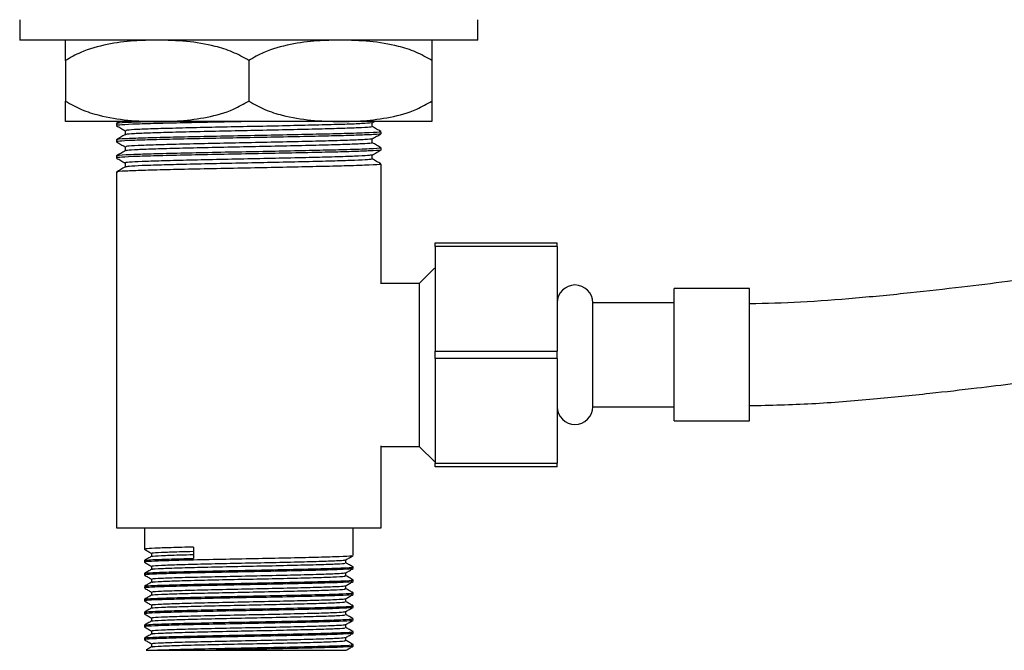
# Model space of a CAD drawing. Units: millimetres. Extents: x 3 to 2496, y 5 to 2495.
# Drawn here: x 1008 to 1105, y 1080 to 1142 of the extents above; entities that cross this region are included whole.
import ezdxf

# ---------------------------------------------------------------- set-up
doc = ezdxf.new("R2010")
doc.units = ezdxf.units.MM

msp = doc.modelspace()

# ---------------------------------------------------------------- linework, layer by layer
at = {"color": 7, "linetype": 'Continuous', "lineweight": 25}
for p, q in [((1007.776, 1141.919), (1007.776, 1139.919)), ((1052.776, 1139.919), (1052.776, 1141.919)), ((1030.276, 1139.919), (1007.776, 1139.919)), ((1052.776, 1139.919), (1030.276, 1139.919)), ((1012.276, 1137.919), (1012.276, 1133.919)), ((1030.276, 1137.919), (1030.276, 1133.919)), ((1048.276, 1137.919), (1048.276, 1133.919)), ((1021.276, 1131.919), (1012.276, 1131.919)), ((1017.276, 1131.717), (1017.276, 1131.519)), ((1017.62, 1131.919), (1017.277, 1131.72)), ((1039.276, 1131.919), (1021.276, 1131.919)), ((1048.276, 1131.919), (1039.276, 1131.919)), ((1042.407, 1131.807), (1042.601, 1131.919)), ((1043.276, 1130.725), (1043.276, 1130.924)), ((1017.276, 1130.13), (1017.276, 1129.932)), ((1043.276, 1129.138), (1043.276, 1129.336)), ((1017.276, 1128.542), (1017.276, 1128.344)), ((1017.276, 1126.955), (1017.276, 1092.019)), ((1043.276, 1115.986), (1043.276, 1127.749)), ((1048.576, 1120.019), (1060.576, 1120.019)), ((1048.576, 1119.661), (1048.576, 1120.019)), ((1060.576, 1119.661), (1048.576, 1119.661)), ((1048.576, 1119.661), (1048.576, 1109.377)), ((1060.576, 1119.661), (1060.576, 1120.019)), ((1060.576, 1119.661), (1060.576, 1109.377)), ((1048.521, 1117.514), (1047.026, 1116.019)), ((1047.026, 1116.019), (1043.256, 1116.019)), ((1047.026, 1116.019), (1047.026, 1100.019)), ((1079.476, 1115.519), (1072.076, 1115.519)), ((1072.076, 1102.519), (1072.076, 1115.519)), ((1079.476, 1102.519), (1079.476, 1115.519)), ((1072.076, 1114.119), (1064.076, 1114.119)), ((1064.076, 1103.919), (1064.076, 1114.119)), ((1048.576, 1108.661), (1048.576, 1109.377)), ((1048.576, 1109.377), (1060.576, 1109.377)), ((1060.576, 1108.661), (1048.576, 1108.661)), ((1048.576, 1108.661), (1048.576, 1098.377)), ((1060.576, 1108.661), (1060.576, 1109.377)), ((1060.576, 1108.661), (1060.576, 1098.377)), ((1064.076, 1103.919), (1072.076, 1103.919)), ((1072.076, 1102.519), (1079.476, 1102.519)), ((1043.252, 1100.019), (1047.026, 1100.019)), ((1043.276, 1092.019), (1043.276, 1100.058)), ((1047.026, 1100.019), (1048.576, 1098.469)), ((1048.576, 1098.377), (1060.576, 1098.377)), ((1048.576, 1098.019), (1048.576, 1098.377)), ((1060.576, 1098.019), (1048.576, 1098.019)), ((1060.576, 1098.019), (1060.576, 1098.377)), ((1017.276, 1092.019), (1043.276, 1092.019)), ((1020.026, 1092.019), (1020.026, 1089.925)), ((1040.526, 1089.29), (1040.526, 1092.019)), ((1024.861, 1090.129), (1024.861, 1089.018)), ((1020.026, 1088.814), (1020.026, 1088.655)), ((1040.526, 1088.02), (1040.526, 1088.179)), ((1020.026, 1087.544), (1020.026, 1087.385)), ((1020.026, 1086.274), (1020.026, 1086.115)), ((1040.526, 1086.75), (1040.526, 1086.909)), ((1040.526, 1085.48), (1040.526, 1085.639)), ((1020.026, 1085.004), (1020.026, 1084.845)), ((1040.526, 1084.21), (1040.526, 1084.369)), ((1020.026, 1083.734), (1020.026, 1083.575)), ((1020.026, 1082.464), (1020.026, 1082.305)), ((1040.526, 1082.94), (1040.526, 1083.099)), ((1040.526, 1081.67), (1040.526, 1081.829)), ((1020.026, 1081.194), (1020.026, 1081.035)), ((1020.713, 1080.638), (1020.713, 1080.324)), ((1040.526, 1080.4), (1040.526, 1080.559)), ((1021.128, 1080.019), (1027.078, 1080.019))]:
    msp.add_line(p, q, dxfattribs=at)
for centre, start, end in [((1062.326, 1114.119), 0, 180), ((1062.326, 1103.919), 180, 360)]:
    msp.add_arc(centre, 1.75, start, end, dxfattribs=at)
for points, knots in [([(1021.276, 1139.919), (1020.516, 1139.904), (1018.874, 1139.871), (1016.351, 1139.533), (1014.066, 1138.926), (1012.767, 1138.195), (1012.276, 1137.919)], [0, 0, 0, 0, 0.246257, 0.532339, 0.823175, 1, 1, 1, 1]), ([(1012.276, 1137.919), (1012.276, 1138.306), (1012.276, 1139.234), (1012.276, 1139.805), (1012.276, 1139.881), (1012.276, 1139.919)], [0, 0, 0, 0, 0.261527, 0.626401, 1, 1, 1, 1]), ([(1030.276, 1137.919), (1029.753, 1138.212), (1028.696, 1138.805), (1026.635, 1139.433), (1024.15, 1139.848), (1022.238, 1139.895), (1021.276, 1139.919)], [0, 0, 0, 0, 0.187923, 0.380265, 0.68811, 1, 1, 1, 1]), ([(1039.276, 1139.919), (1038.516, 1139.904), (1036.874, 1139.871), (1034.351, 1139.533), (1032.066, 1138.926), (1030.767, 1138.195), (1030.276, 1137.919)], [0, 0, 0, 0, 0.246257, 0.532339, 0.823175, 1, 1, 1, 1]), ([(1048.276, 1137.919), (1047.753, 1138.212), (1046.696, 1138.805), (1044.635, 1139.433), (1042.15, 1139.848), (1040.238, 1139.895), (1039.276, 1139.919)], [0, 0, 0, 0, 0.187923, 0.380265, 0.68811, 1, 1, 1, 1]), ([(1048.276, 1139.919), (1048.276, 1139.88), (1048.276, 1139.803), (1048.276, 1139.218), (1048.276, 1138.283), (1048.276, 1137.919)], [0, 0, 0, 0, 0.37512, 0.756984, 1, 1, 1, 1]), ([(1012.276, 1133.919), (1012.798, 1133.626), (1013.856, 1133.033), (1015.917, 1132.405), (1018.401, 1131.989), (1020.313, 1131.943), (1021.276, 1131.919)], [0, 0, 0, 0, 0.187923, 0.380265, 0.68811, 1, 1, 1, 1]), ([(1012.276, 1131.919), (1012.276, 1131.957), (1012.276, 1132.035), (1012.276, 1132.62), (1012.276, 1133.555), (1012.276, 1133.919)], [0, 0, 0, 0, 0.37512, 0.756984, 1, 1, 1, 1]), ([(1021.276, 1131.919), (1022.036, 1131.934), (1023.678, 1131.967), (1026.201, 1132.305), (1028.486, 1132.912), (1029.785, 1133.643), (1030.276, 1133.919)], [0, 0, 0, 0, 0.246257, 0.532339, 0.823175, 1, 1, 1, 1]), ([(1030.276, 1133.919), (1030.798, 1133.626), (1031.856, 1133.033), (1033.917, 1132.405), (1036.401, 1131.989), (1038.313, 1131.943), (1039.276, 1131.919)], [0, 0, 0, 0, 0.187923, 0.380265, 0.68811, 1, 1, 1, 1]), ([(1039.276, 1131.919), (1040.036, 1131.934), (1041.678, 1131.967), (1044.201, 1132.305), (1046.486, 1132.912), (1047.785, 1133.643), (1048.276, 1133.919)], [0, 0, 0, 0, 0.246257, 0.532339, 0.823175, 1, 1, 1, 1]), ([(1048.276, 1133.919), (1048.276, 1133.532), (1048.276, 1132.604), (1048.276, 1132.033), (1048.276, 1131.957), (1048.276, 1131.919)], [0, 0, 0, 0, 0.2615273, 0.6264013, 1, 1, 1, 1]), ([(1021.276, 1131.919), (1020.791, 1131.907), (1019.477, 1131.873), (1018.049, 1131.809), (1017.168, 1131.755), (1017.343, 1131.725), (1017.369, 1131.72)], [0, 0, 0, 0, 0.195095, 0.528175, 0.929252, 1, 1, 1, 1]), ([(1030.426, 1131.919), (1030.272, 1131.916), (1029.005, 1131.892), (1026.585, 1131.845), (1023.474, 1131.777), (1020.778, 1131.712), (1018.731, 1131.646), (1017.466, 1131.578), (1017.375, 1131.538), (1017.334, 1131.519)], [0, 0, 0, 0, 0.022762, 0.186318, 0.352207, 0.514898, 0.684439, 0.856415, 1, 1, 1, 1]), ([(1042.309, 1131.807), (1042.311, 1131.797), (1042.317, 1131.766), (1041.463, 1131.71), (1039.841, 1131.643), (1037.542, 1131.582), (1034.769, 1131.514), (1031.691, 1131.447), (1028.523, 1131.385), (1025.467, 1131.318), (1022.738, 1131.251), (1020.501, 1131.189), (1018.952, 1131.122), (1018.162, 1131.065), (1018.216, 1131.034), (1018.234, 1131.023)], [0, 0, 0, 0, 0.038277, 0.122511, 0.206452, 0.288768, 0.372963, 0.456959, 0.539261, 0.623414, 0.707461, 0.789756, 0.873865, 0.957961, 1, 1, 1, 1]), ([(1042.413, 1131.414), (1042.413, 1131.48), (1042.414, 1131.613), (1042.413, 1131.745), (1042.413, 1131.811)], [0, 0, 0, 0, 0.502402, 1, 1, 1, 1]), ([(1043.135, 1130.924), (1043.171, 1130.914), (1043.307, 1130.88), (1042.262, 1130.816), (1040.256, 1130.743), (1037.637, 1130.679), (1034.815, 1130.615), (1031.652, 1130.552), (1028.327, 1130.491), (1025.053, 1130.423), (1022.137, 1130.356), (1019.743, 1130.294), (1018.026, 1130.222), (1017.169, 1130.168), (1017.343, 1130.137), (1017.369, 1130.133)], [0, 0, 0, 0, 0.036591, 0.135761, 0.234439, 0.310964, 0.389226, 0.467108, 0.548919, 0.63259, 0.716088, 0.797891, 0.881528, 0.98224, 1, 1, 1, 1]), ([(1017.285, 1131.51), (1017.428, 1131.427), (1017.711, 1131.264), (1017.994, 1131.1), (1018.135, 1131.019)], [0, 0, 0, 0, 0.504156, 1, 1, 1, 1]), ([(1043.207, 1130.725), (1043.229, 1130.722), (1043.422, 1130.693), (1042.682, 1130.643), (1041.184, 1130.574), (1039.092, 1130.515), (1036.449, 1130.453), (1033.335, 1130.386), (1029.952, 1130.323), (1026.589, 1130.258), (1023.473, 1130.189), (1020.778, 1130.125), (1018.731, 1130.059), (1017.466, 1129.991), (1017.375, 1129.95), (1017.334, 1129.932)], [0, 0, 0, 0, 0.01275, 0.110906, 0.188846, 0.265067, 0.342155, 0.425728, 0.507637, 0.590042, 0.673622, 0.755591, 0.84101, 0.927658, 1, 1, 1, 1]), ([(1018.135, 1131.023), (1018.135, 1130.957), (1018.135, 1130.826), (1018.135, 1130.694), (1018.135, 1130.629)], [0, 0, 0, 0, 0.5015822, 1, 1, 1, 1]), ([(1042.315, 1131.414), (1042.319, 1131.403), (1042.331, 1131.371), (1041.466, 1131.313), (1039.84, 1131.247), (1037.542, 1131.185), (1034.769, 1131.117), (1031.691, 1131.05), (1028.523, 1130.989), (1025.467, 1130.921), (1022.738, 1130.854), (1020.5, 1130.792), (1018.955, 1130.725), (1018.172, 1130.67), (1018.219, 1130.639), (1018.234, 1130.629)], [0, 0, 0, 0, 0.043686, 0.127836, 0.211694, 0.293927, 0.378039, 0.461951, 0.544171, 0.628241, 0.712205, 0.794419, 0.878443, 0.962456, 1, 1, 1, 1]), ([(1042.407, 1130.219), (1042.551, 1130.303), (1042.838, 1130.468), (1043.124, 1130.634), (1043.266, 1130.716)], [0, 0, 0, 0, 0.501552, 1, 1, 1, 1]), ([(1043.266, 1130.933), (1043.122, 1131.016), (1042.838, 1131.18), (1042.554, 1131.345), (1042.413, 1131.426)], [0, 0, 0, 0, 0.505725, 1, 1, 1, 1]), ([(1018.136, 1130.629), (1017.993, 1130.547), (1017.706, 1130.381), (1017.42, 1130.216), (1017.277, 1130.133)], [0, 0, 0, 0, 0.498426, 1, 1, 1, 1]), ([(1017.285, 1129.922), (1017.428, 1129.84), (1017.711, 1129.676), (1017.994, 1129.513), (1018.135, 1129.431)], [0, 0, 0, 0, 0.504118, 1, 1, 1, 1]), ([(1042.344, 1130.219), (1042.355, 1130.215), (1042.425, 1130.19), (1041.761, 1130.141), (1040.348, 1130.073), (1038.197, 1130.011), (1035.537, 1129.945), (1032.518, 1129.877), (1029.354, 1129.815), (1026.248, 1129.749), (1023.414, 1129.68), (1021.032, 1129.618), (1019.288, 1129.552), (1018.267, 1129.489), (1018.223, 1129.452), (1018.204, 1129.436)], [0, 0, 0, 0, 0.016377, 0.100223, 0.184524, 0.266913, 0.350695, 0.435027, 0.517452, 0.601169, 0.685528, 0.767995, 0.851643, 0.936026, 1, 1, 1, 1]), ([(1042.336, 1129.827), (1042.353, 1129.821), (1042.433, 1129.795), (1041.766, 1129.744), (1040.347, 1129.676), (1038.197, 1129.614), (1035.537, 1129.548), (1032.518, 1129.48), (1029.354, 1129.418), (1026.248, 1129.352), (1023.414, 1129.284), (1021.032, 1129.221), (1019.29, 1129.155), (1018.28, 1129.093), (1018.235, 1129.057), (1018.216, 1129.042)], [0, 0, 0, 0, 0.021875, 0.105621, 0.189822, 0.272114, 0.355797, 0.440028, 0.522356, 0.605974, 0.690232, 0.772602, 0.856151, 0.940434, 1, 1, 1, 1]), ([(1042.413, 1129.826), (1042.413, 1129.893), (1042.414, 1130.025), (1042.413, 1130.157), (1042.413, 1130.223)], [0, 0, 0, 0, 0.50245, 1, 1, 1, 1]), ([(1043.266, 1129.345), (1043.122, 1129.428), (1042.838, 1129.593), (1042.553, 1129.757), (1042.413, 1129.838)], [0, 0, 0, 0, 0.505775, 1, 1, 1, 1]), ([(1043.135, 1129.336), (1043.171, 1129.327), (1043.307, 1129.292), (1042.262, 1129.228), (1040.256, 1129.155), (1037.637, 1129.092), (1034.815, 1129.028), (1031.652, 1128.964), (1028.327, 1128.904), (1025.053, 1128.836), (1022.137, 1128.769), (1019.743, 1128.707), (1018.026, 1128.634), (1017.169, 1128.58), (1017.343, 1128.55), (1017.369, 1128.545)], [0, 0, 0, 0, 0.036592, 0.135762, 0.23444, 0.310966, 0.389227, 0.46711, 0.548922, 0.632593, 0.716091, 0.797894, 0.881532, 0.982244, 1, 1, 1, 1]), ([(1018.136, 1129.042), (1017.993, 1128.959), (1017.706, 1128.794), (1017.42, 1128.628), (1017.277, 1128.545)], [0, 0, 0, 0, 0.498385, 1, 1, 1, 1]), ([(1043.207, 1129.138), (1043.229, 1129.135), (1043.422, 1129.106), (1042.682, 1129.056), (1041.184, 1128.986), (1039.092, 1128.928), (1036.449, 1128.865), (1033.335, 1128.798), (1029.952, 1128.735), (1026.589, 1128.67), (1023.473, 1128.602), (1020.778, 1128.537), (1018.731, 1128.471), (1017.466, 1128.403), (1017.375, 1128.363), (1017.334, 1128.344)], [0, 0, 0, 0, 0.01275, 0.110906, 0.188846, 0.265067, 0.342155, 0.425728, 0.507637, 0.590042, 0.673622, 0.755591, 0.84101, 0.927658, 1, 1, 1, 1]), ([(1018.135, 1129.435), (1018.135, 1129.369), (1018.135, 1129.238), (1018.135, 1129.107), (1018.135, 1129.041)], [0, 0, 0, 0, 0.501535, 1, 1, 1, 1]), ([(1042.407, 1128.632), (1042.551, 1128.715), (1042.838, 1128.881), (1043.124, 1129.046), (1043.266, 1129.129)], [0, 0, 0, 0, 0.50159, 1, 1, 1, 1]), ([(1205.876, 1129.619), (1203.382, 1129.582), (1198.694, 1129.512), (1192.133, 1129.06), (1186.514, 1128.532), (1181.849, 1127.997), (1177.888, 1127.49), (1174.291, 1126.993), (1170.731, 1126.473), (1164.496, 1125.519), (1155.583, 1124.054), (1144.534, 1122.186), (1133.968, 1120.457), (1124.063, 1118.908), (1116.594, 1117.807), (1111.484, 1117.092), (1108.327, 1116.663), (1104.58, 1116.173), (1100.146, 1115.626), (1095.173, 1115.062), (1089.886, 1114.552), (1084.617, 1114.134), (1081.14, 1114.056), (1079.476, 1114.019)], [0, 0, 0, 0, 0.058673, 0.110335, 0.154715, 0.191486, 0.220829, 0.248697, 0.27692, 0.305511, 0.397122, 0.489484, 0.56923, 0.649084, 0.725412, 0.746897, 0.770523, 0.800393, 0.835828, 0.875662, 0.918168, 0.960837, 1, 1, 1, 1]), ([(1017.285, 1128.335), (1017.428, 1128.252), (1017.711, 1128.089), (1017.994, 1127.925), (1018.135, 1127.844)], [0, 0, 0, 0, 0.50408, 1, 1, 1, 1]), ([(1042.386, 1128.632), (1042.287, 1128.612), (1042.082, 1128.57), (1040.781, 1128.503), (1038.822, 1128.44), (1036.277, 1128.375), (1033.334, 1128.307), (1030.187, 1128.243), (1027.047, 1128.179), (1024.119, 1128.111), (1021.611, 1128.047), (1019.653, 1127.983), (1018.497, 1127.914), (1018.012, 1127.871), (1018.145, 1127.848), (1018.15, 1127.848)], [0, 0, 0, 0, 0.0784098, 0.1627997, 0.2455801, 0.328688, 0.4130835, 0.4959485, 0.5789675, 0.6633657, 0.746321, 0.8292486, 0.9136463, 0.9966924, 1, 1, 1, 1]), ([(1018.135, 1127.848), (1018.135, 1127.782), (1018.135, 1127.651), (1018.135, 1127.519), (1018.135, 1127.454)], [0, 0, 0, 0, 0.501487, 1, 1, 1, 1]), ([(1042.412, 1128.239), (1042.309, 1128.218), (1042.102, 1128.175), (1040.783, 1128.106), (1038.821, 1128.043), (1036.278, 1127.978), (1033.334, 1127.91), (1030.187, 1127.846), (1027.047, 1127.782), (1024.12, 1127.714), (1021.604, 1127.65), (1019.679, 1127.586), (1018.406, 1127.518), (1018.229, 1127.475), (1018.142, 1127.454)], [0, 0, 0, 0, 0.083022, 0.167412, 0.250192, 0.3333, 0.417695, 0.50056, 0.583578, 0.667976, 0.750931, 0.833858, 0.918256, 1, 1, 1, 1]), ([(1042.413, 1128.239), (1042.413, 1128.305), (1042.414, 1128.438), (1042.413, 1128.57), (1042.413, 1128.636)], [0, 0, 0, 0, 0.502497, 1, 1, 1, 1]), ([(1043.266, 1127.758), (1043.122, 1127.841), (1042.838, 1128.005), (1042.553, 1128.17), (1042.413, 1128.251)], [0, 0, 0, 0, 0.505825, 1, 1, 1, 1]), ([(1043.135, 1127.749), (1043.171, 1127.739), (1043.307, 1127.705), (1042.262, 1127.641), (1040.256, 1127.568), (1037.637, 1127.504), (1034.815, 1127.44), (1031.652, 1127.377), (1028.327, 1127.316), (1025.053, 1127.248), (1022.137, 1127.181), (1019.743, 1127.119), (1018.026, 1127.047), (1017.169, 1126.993), (1017.343, 1126.962), (1017.369, 1126.958)], [0, 0, 0, 0, 0.036592, 0.135762, 0.234441, 0.310967, 0.389229, 0.467112, 0.548924, 0.632595, 0.716095, 0.797898, 0.881536, 0.982248, 1, 1, 1, 1]), ([(1018.136, 1127.454), (1017.993, 1127.372), (1017.706, 1127.206), (1017.42, 1127.041), (1017.277, 1126.958)], [0, 0, 0, 0, 0.498343, 1, 1, 1, 1]), ([(1079.476, 1104.019), (1081.517, 1104.067), (1085.586, 1104.163), (1091.487, 1104.653), (1096.889, 1105.19), (1101.517, 1105.72), (1105.543, 1106.216), (1109.282, 1106.701), (1113.034, 1107.21), (1123.526, 1108.686), (1136.075, 1110.646), (1150.606, 1113.069), (1160.211, 1114.686), (1167.34, 1115.839), (1172.177, 1116.576), (1175.185, 1117.019), (1178.777, 1117.521), (1183.039, 1118.07), (1187.935, 1118.627), (1193.427, 1119.13), (1199.472, 1119.529), (1203.686, 1119.588), (1205.876, 1119.619)], [0, 0, 0, 0, 0.048033, 0.095766, 0.139291, 0.1758, 0.20539, 0.234765, 0.264519, 0.294505, 0.484098, 0.563405, 0.641203, 0.713318, 0.733353, 0.756335, 0.784876, 0.818695, 0.857469, 0.900845, 0.948464, 1, 1, 1, 1]), ([(1024.861, 1090.129), (1024.086, 1090.111), (1022.528, 1090.074), (1020.944, 1090.017), (1020.08, 1089.965), (1020.111, 1089.936), (1020.123, 1089.925)], [0, 0, 0, 0, 0.276669, 0.556493, 0.838573, 1, 1, 1, 1]), ([(1020.031, 1089.919), (1020.145, 1089.853), (1020.373, 1089.722), (1020.6, 1089.59), (1020.713, 1089.525)], [0, 0, 0, 0, 0.502374, 1, 1, 1, 1]), ([(1020.719, 1089.217), (1020.605, 1089.152), (1020.376, 1089.019), (1020.146, 1088.887), (1020.031, 1088.82)], [0, 0, 0, 0, 0.497885, 1, 1, 1, 1]), ([(1040.394, 1089.284), (1040.397, 1089.273), (1040.407, 1089.241), (1039.297, 1089.184), (1037.255, 1089.122), (1034.463, 1089.057), (1031.263, 1088.99), (1027.913, 1088.928), (1024.931, 1088.862), (1022.548, 1088.804), (1020.939, 1088.747), (1020.08, 1088.695), (1020.112, 1088.666), (1020.123, 1088.655)], [0, 0, 0, 0, 0.053562, 0.15716, 0.258861, 0.361646, 0.464774, 0.566207, 0.673609, 0.763912, 0.855243, 0.947312, 1, 1, 1, 1]), ([(1020.713, 1089.528), (1020.713, 1089.476), (1020.713, 1089.371), (1020.713, 1089.266), (1020.713, 1089.214)], [0, 0, 0, 0, 0.502941, 1, 1, 1, 1]), ([(1020.83, 1089.528), (1020.803, 1089.537), (1020.716, 1089.567), (1021.605, 1089.622), (1023.081, 1089.677), (1024.381, 1089.711), (1024.861, 1089.723)], [0, 0, 0, 0, 0.1446446, 0.4777194, 0.8072047, 1, 1, 1, 1]), ([(1020.824, 1089.218), (1020.807, 1089.225), (1020.736, 1089.252), (1021.613, 1089.305), (1023.08, 1089.36), (1024.381, 1089.393), (1024.861, 1089.405)], [0, 0, 0, 0, 0.112476, 0.458077, 0.799953, 1, 1, 1, 1]), ([(1039.833, 1088.887), (1039.948, 1088.953), (1040.177, 1089.086), (1040.406, 1089.218), (1040.52, 1089.284)], [0, 0, 0, 0, 0.501917, 1, 1, 1, 1]), ([(1020.031, 1088.649), (1020.146, 1088.583), (1020.373, 1088.452), (1020.6, 1088.32), (1020.713, 1088.255)], [0, 0, 0, 0, 0.502636, 1, 1, 1, 1]), ([(1020.149, 1088.821), (1020.164, 1088.834), (1020.196, 1088.862), (1021.163, 1088.915), (1022.691, 1088.967), (1024.209, 1089.003), (1024.861, 1089.018)], [0, 0, 0, 0, 0.204544, 0.44298, 0.76055, 1, 1, 1, 1]), ([(1020.149, 1087.551), (1020.164, 1087.564), (1020.196, 1087.592), (1021.159, 1087.645), (1022.873, 1087.702), (1025.537, 1087.765), (1028.679, 1087.832), (1031.996, 1087.893), (1035.124, 1087.961), (1037.787, 1088.023), (1039.631, 1088.087), (1040.539, 1088.141), (1040.433, 1088.171), (1040.403, 1088.179)], [0, 0, 0, 0, 0.064626, 0.139905, 0.240168, 0.342395, 0.445926, 0.547271, 0.650847, 0.752943, 0.855442, 0.95886, 1, 1, 1, 1]), ([(1020.713, 1088.258), (1020.713, 1088.206), (1020.713, 1088.101), (1020.713, 1087.996), (1020.713, 1087.944)], [0, 0, 0, 0, 0.5032508, 1, 1, 1, 1]), ([(1020.83, 1088.258), (1020.804, 1088.267), (1020.716, 1088.297), (1021.596, 1088.352), (1023.35, 1088.416), (1025.855, 1088.479), (1028.786, 1088.547), (1031.881, 1088.607), (1034.799, 1088.675), (1037.28, 1088.738), (1038.92, 1088.798), (1039.734, 1088.85), (1039.748, 1088.877), (1039.753, 1088.886)], [0, 0, 0, 0, 0.044947, 0.148443, 0.250825, 0.353069, 0.456618, 0.55798, 0.661575, 0.763688, 0.866204, 0.95262, 1, 1, 1, 1]), ([(1020.824, 1087.948), (1020.807, 1087.955), (1020.737, 1087.982), (1021.603, 1088.035), (1023.348, 1088.099), (1025.856, 1088.162), (1028.785, 1088.229), (1031.881, 1088.29), (1034.799, 1088.357), (1037.282, 1088.42), (1039.01, 1088.484), (1039.87, 1088.541), (1039.754, 1088.572), (1039.714, 1088.583)], [0, 0, 0, 0, 0.0333435, 0.1357382, 0.2370293, 0.3381851, 0.4406314, 0.5409144, 0.6434061, 0.7444321, 0.8458564, 0.9481913, 1, 1, 1, 1]), ([(1039.808, 1088.591), (1039.807, 1088.644), (1039.803, 1088.75), (1039.807, 1088.856), (1039.808, 1088.909)], [0, 0, 0, 0, 0.502467, 1, 1, 1, 1]), ([(1040.52, 1088.185), (1040.405, 1088.252), (1040.176, 1088.384), (1039.947, 1088.517), (1039.833, 1088.582)], [0, 0, 0, 0, 0.501807, 1, 1, 1, 1]), ([(1020.719, 1087.947), (1020.605, 1087.882), (1020.375, 1087.749), (1020.146, 1087.617), (1020.031, 1087.55)], [0, 0, 0, 0, 0.498193, 1, 1, 1, 1]), ([(1020.031, 1087.379), (1020.146, 1087.313), (1020.373, 1087.182), (1020.6, 1087.05), (1020.713, 1086.985)], [0, 0, 0, 0, 0.502903, 1, 1, 1, 1]), ([(1040.394, 1088.014), (1040.397, 1088.003), (1040.406, 1087.971), (1039.297, 1087.914), (1037.255, 1087.852), (1034.463, 1087.787), (1031.263, 1087.72), (1027.913, 1087.658), (1024.931, 1087.592), (1022.548, 1087.534), (1020.939, 1087.477), (1020.08, 1087.425), (1020.112, 1087.396), (1020.123, 1087.385)], [0, 0, 0, 0, 0.053513, 0.157117, 0.258823, 0.361613, 0.464747, 0.566185, 0.673592, 0.763899, 0.855236, 0.947309, 1, 1, 1, 1]), ([(1020.83, 1086.988), (1020.804, 1086.997), (1020.716, 1087.027), (1021.596, 1087.082), (1023.35, 1087.146), (1025.855, 1087.209), (1028.786, 1087.277), (1031.881, 1087.337), (1034.799, 1087.405), (1037.28, 1087.468), (1038.92, 1087.528), (1039.734, 1087.58), (1039.748, 1087.607), (1039.752, 1087.616)], [0, 0, 0, 0, 0.044949, 0.148448, 0.250832, 0.353079, 0.45663, 0.557995, 0.661592, 0.763708, 0.866226, 0.952645, 1, 1, 1, 1]), ([(1020.824, 1086.678), (1020.807, 1086.685), (1020.737, 1086.712), (1021.603, 1086.765), (1023.348, 1086.829), (1025.856, 1086.892), (1028.785, 1086.959), (1031.881, 1087.02), (1034.799, 1087.087), (1037.282, 1087.15), (1039.01, 1087.214), (1039.87, 1087.271), (1039.754, 1087.302), (1039.714, 1087.313)], [0, 0, 0, 0, 0.0333625, 0.1357568, 0.2370476, 0.338203, 0.4406489, 0.5409316, 0.6434229, 0.7444486, 0.8458725, 0.9482071, 1, 1, 1, 1]), ([(1039.808, 1087.321), (1039.807, 1087.374), (1039.804, 1087.48), (1039.807, 1087.586), (1039.808, 1087.639)], [0, 0, 0, 0, 0.502149, 1, 1, 1, 1]), ([(1039.833, 1087.617), (1039.948, 1087.683), (1040.177, 1087.816), (1040.406, 1087.948), (1040.52, 1088.014)], [0, 0, 0, 0, 0.501658, 1, 1, 1, 1]), ([(1040.52, 1086.915), (1040.406, 1086.982), (1040.176, 1087.114), (1039.947, 1087.246), (1039.833, 1087.312)], [0, 0, 0, 0, 0.501501, 1, 1, 1, 1]), ([(1020.719, 1086.677), (1020.605, 1086.611), (1020.375, 1086.479), (1020.146, 1086.347), (1020.031, 1086.28)], [0, 0, 0, 0, 0.498499, 1, 1, 1, 1]), ([(1040.394, 1086.744), (1040.397, 1086.733), (1040.406, 1086.701), (1039.297, 1086.644), (1037.255, 1086.582), (1034.463, 1086.517), (1031.263, 1086.45), (1027.913, 1086.388), (1024.931, 1086.322), (1022.548, 1086.264), (1020.939, 1086.207), (1020.08, 1086.155), (1020.112, 1086.126), (1020.123, 1086.115)], [0, 0, 0, 0, 0.053464, 0.157073, 0.258785, 0.36158, 0.464719, 0.566162, 0.673576, 0.763887, 0.855228, 0.947306, 1, 1, 1, 1]), ([(1020.149, 1086.281), (1020.164, 1086.294), (1020.196, 1086.322), (1021.159, 1086.375), (1022.873, 1086.432), (1025.537, 1086.495), (1028.679, 1086.562), (1031.996, 1086.623), (1035.124, 1086.691), (1037.787, 1086.753), (1039.631, 1086.817), (1040.539, 1086.871), (1040.433, 1086.901), (1040.403, 1086.909)], [0, 0, 0, 0, 0.064672, 0.139947, 0.240204, 0.342426, 0.445952, 0.547293, 0.650864, 0.752955, 0.855449, 0.958862, 1, 1, 1, 1]), ([(1020.713, 1086.988), (1020.713, 1086.936), (1020.713, 1086.831), (1020.713, 1086.726), (1020.713, 1086.674)], [0, 0, 0, 0, 0.503575, 1, 1, 1, 1]), ([(1020.83, 1085.718), (1020.804, 1085.727), (1020.716, 1085.757), (1021.596, 1085.812), (1023.35, 1085.876), (1025.855, 1085.939), (1028.786, 1086.007), (1031.881, 1086.067), (1034.799, 1086.135), (1037.28, 1086.198), (1038.92, 1086.258), (1039.734, 1086.31), (1039.748, 1086.337), (1039.752, 1086.346)], [0, 0, 0, 0, 0.044951, 0.148453, 0.250839, 0.353088, 0.456642, 0.55801, 0.661609, 0.763728, 0.866248, 0.952669, 1, 1, 1, 1]), ([(1039.808, 1086.051), (1039.807, 1086.104), (1039.805, 1086.21), (1039.807, 1086.316), (1039.808, 1086.369)], [0, 0, 0, 0, 0.5018157, 1, 1, 1, 1]), ([(1039.833, 1086.347), (1039.947, 1086.413), (1040.177, 1086.545), (1040.406, 1086.678), (1040.52, 1086.744)], [0, 0, 0, 0, 0.501394, 1, 1, 1, 1]), ([(1020.031, 1086.109), (1020.146, 1086.043), (1020.373, 1085.912), (1020.6, 1085.78), (1020.713, 1085.715)], [0, 0, 0, 0, 0.503175, 1, 1, 1, 1]), ([(1020.719, 1085.407), (1020.605, 1085.341), (1020.375, 1085.209), (1020.146, 1085.077), (1020.031, 1085.01)], [0, 0, 0, 0, 0.498803, 1, 1, 1, 1]), ([(1040.394, 1085.474), (1040.397, 1085.463), (1040.406, 1085.431), (1039.297, 1085.374), (1037.255, 1085.312), (1034.463, 1085.247), (1031.263, 1085.18), (1027.913, 1085.118), (1024.931, 1085.052), (1022.548, 1084.994), (1020.939, 1084.937), (1020.08, 1084.885), (1020.112, 1084.856), (1020.123, 1084.845)], [0, 0, 0, 0, 0.053415, 0.15703, 0.258747, 0.361547, 0.464691, 0.56614, 0.673559, 0.763875, 0.855221, 0.947304, 1, 1, 1, 1]), ([(1020.149, 1085.011), (1020.164, 1085.024), (1020.196, 1085.052), (1021.159, 1085.105), (1022.873, 1085.162), (1025.537, 1085.225), (1028.679, 1085.292), (1031.996, 1085.353), (1035.124, 1085.421), (1037.787, 1085.483), (1039.631, 1085.547), (1040.539, 1085.601), (1040.433, 1085.631), (1040.403, 1085.639)], [0, 0, 0, 0, 0.064717, 0.139988, 0.240241, 0.342458, 0.445979, 0.547314, 0.650881, 0.752967, 0.855456, 0.958864, 1, 1, 1, 1]), ([(1020.713, 1085.718), (1020.713, 1085.666), (1020.713, 1085.561), (1020.713, 1085.456), (1020.713, 1085.404)], [0, 0, 0, 0, 0.503911, 1, 1, 1, 1]), ([(1020.824, 1085.408), (1020.807, 1085.414), (1020.737, 1085.442), (1021.603, 1085.495), (1023.348, 1085.559), (1025.856, 1085.622), (1028.785, 1085.689), (1031.881, 1085.75), (1034.799, 1085.817), (1037.282, 1085.88), (1039.01, 1085.944), (1039.87, 1086.001), (1039.754, 1086.032), (1039.714, 1086.043)], [0, 0, 0, 0, 0.0333815, 0.1357754, 0.2370658, 0.3382209, 0.4406665, 0.5409488, 0.6434397, 0.7444651, 0.8458887, 0.9482229, 1, 1, 1, 1]), ([(1040.52, 1085.645), (1040.406, 1085.712), (1040.176, 1085.844), (1039.947, 1085.976), (1039.833, 1086.042)], [0, 0, 0, 0, 0.501197, 1, 1, 1, 1]), ([(1039.833, 1085.077), (1039.947, 1085.143), (1040.177, 1085.275), (1040.406, 1085.408), (1040.52, 1085.474)], [0, 0, 0, 0, 0.501123, 1, 1, 1, 1]), ([(1020.031, 1084.839), (1020.146, 1084.773), (1020.373, 1084.641), (1020.6, 1084.51), (1020.713, 1084.445)], [0, 0, 0, 0, 0.5034535, 1, 1, 1, 1]), ([(1020.149, 1083.741), (1020.164, 1083.754), (1020.196, 1083.782), (1021.159, 1083.835), (1022.873, 1083.892), (1025.537, 1083.955), (1028.679, 1084.022), (1031.996, 1084.083), (1035.124, 1084.151), (1037.787, 1084.213), (1039.631, 1084.277), (1040.539, 1084.331), (1040.433, 1084.361), (1040.403, 1084.369)], [0, 0, 0, 0, 0.064762, 0.14003, 0.240278, 0.34249, 0.446006, 0.547336, 0.650898, 0.752979, 0.855463, 0.958866, 1, 1, 1, 1]), ([(1020.713, 1084.448), (1020.713, 1084.396), (1020.713, 1084.291), (1020.713, 1084.186), (1020.713, 1084.134)], [0, 0, 0, 0, 0.504258, 1, 1, 1, 1]), ([(1020.83, 1084.448), (1020.804, 1084.457), (1020.716, 1084.487), (1021.596, 1084.542), (1023.35, 1084.606), (1025.855, 1084.669), (1028.786, 1084.737), (1031.881, 1084.797), (1034.799, 1084.865), (1037.28, 1084.928), (1038.92, 1084.988), (1039.734, 1085.04), (1039.748, 1085.067), (1039.752, 1085.076)], [0, 0, 0, 0, 0.044953, 0.148457, 0.250846, 0.353098, 0.456654, 0.558024, 0.661626, 0.763747, 0.866271, 0.952693, 1, 1, 1, 1]), ([(1020.824, 1084.138), (1020.807, 1084.144), (1020.737, 1084.172), (1021.603, 1084.225), (1023.348, 1084.289), (1025.856, 1084.352), (1028.785, 1084.419), (1031.881, 1084.48), (1034.799, 1084.547), (1037.282, 1084.61), (1039.01, 1084.674), (1039.87, 1084.731), (1039.754, 1084.762), (1039.714, 1084.773)], [0, 0, 0, 0, 0.0334, 0.135794, 0.237084, 0.338239, 0.440684, 0.540966, 0.643457, 0.744482, 0.845905, 0.948239, 1, 1, 1, 1]), ([(1039.808, 1084.781), (1039.807, 1084.834), (1039.806, 1084.94), (1039.807, 1085.046), (1039.808, 1085.099)], [0, 0, 0, 0, 0.501469, 1, 1, 1, 1]), ([(1040.52, 1084.375), (1040.406, 1084.442), (1040.176, 1084.574), (1039.947, 1084.706), (1039.833, 1084.772)], [0, 0, 0, 0, 0.500895, 1, 1, 1, 1]), ([(1020.719, 1084.137), (1020.604, 1084.071), (1020.375, 1083.939), (1020.146, 1083.807), (1020.031, 1083.74)], [0, 0, 0, 0, 0.499105, 1, 1, 1, 1]), ([(1020.031, 1083.569), (1020.146, 1083.503), (1020.373, 1083.371), (1020.6, 1083.24), (1020.713, 1083.175)], [0, 0, 0, 0, 0.503737, 1, 1, 1, 1]), ([(1040.394, 1084.204), (1040.397, 1084.193), (1040.406, 1084.161), (1039.297, 1084.104), (1037.255, 1084.042), (1034.463, 1083.977), (1031.263, 1083.91), (1027.913, 1083.848), (1024.931, 1083.782), (1022.548, 1083.724), (1020.939, 1083.667), (1020.08, 1083.615), (1020.112, 1083.586), (1020.123, 1083.575)], [0, 0, 0, 0, 0.053366, 0.156986, 0.258708, 0.361514, 0.464664, 0.566117, 0.673542, 0.763863, 0.855213, 0.947301, 1, 1, 1, 1]), ([(1020.83, 1083.178), (1020.804, 1083.187), (1020.716, 1083.217), (1021.596, 1083.272), (1023.35, 1083.336), (1025.855, 1083.399), (1028.786, 1083.467), (1031.881, 1083.527), (1034.799, 1083.595), (1037.28, 1083.658), (1038.92, 1083.718), (1039.734, 1083.77), (1039.747, 1083.797), (1039.752, 1083.806)], [0, 0, 0, 0, 0.0449546, 0.1484614, 0.2508528, 0.3531073, 0.4566663, 0.5580386, 0.6616434, 0.7637668, 0.8662927, 0.9527175, 1, 1, 1, 1]), ([(1020.824, 1082.868), (1020.807, 1082.874), (1020.736, 1082.902), (1021.603, 1082.955), (1023.348, 1083.019), (1025.856, 1083.082), (1028.785, 1083.149), (1031.881, 1083.21), (1034.799, 1083.277), (1037.282, 1083.34), (1039.01, 1083.404), (1039.87, 1083.461), (1039.754, 1083.492), (1039.714, 1083.503)], [0, 0, 0, 0, 0.033419, 0.135812, 0.237102, 0.338257, 0.440701, 0.540983, 0.643473, 0.744498, 0.845921, 0.948254, 1, 1, 1, 1]), ([(1039.808, 1083.511), (1039.808, 1083.564), (1039.806, 1083.67), (1039.808, 1083.776), (1039.808, 1083.829)], [0, 0, 0, 0, 0.501112, 1, 1, 1, 1]), ([(1039.833, 1083.807), (1039.947, 1083.873), (1040.177, 1084.005), (1040.406, 1084.138), (1040.52, 1084.204)], [0, 0, 0, 0, 0.500848, 1, 1, 1, 1]), ([(1040.52, 1083.105), (1040.406, 1083.171), (1040.176, 1083.304), (1039.947, 1083.436), (1039.833, 1083.502)], [0, 0, 0, 0, 0.500596, 1, 1, 1, 1]), ([(1020.719, 1082.867), (1020.604, 1082.801), (1020.375, 1082.669), (1020.146, 1082.536), (1020.031, 1082.47)], [0, 0, 0, 0, 0.499404, 1, 1, 1, 1]), ([(1040.394, 1082.934), (1040.397, 1082.923), (1040.406, 1082.891), (1039.297, 1082.834), (1037.255, 1082.772), (1034.463, 1082.707), (1031.263, 1082.64), (1027.913, 1082.578), (1024.931, 1082.512), (1022.548, 1082.454), (1020.939, 1082.397), (1020.08, 1082.345), (1020.112, 1082.316), (1020.123, 1082.305)], [0, 0, 0, 0, 0.053317, 0.156943, 0.25867, 0.361481, 0.464636, 0.566095, 0.673525, 0.763851, 0.855206, 0.947298, 1, 1, 1, 1]), ([(1020.149, 1082.471), (1020.164, 1082.484), (1020.196, 1082.512), (1021.159, 1082.565), (1022.873, 1082.622), (1025.537, 1082.685), (1028.679, 1082.752), (1031.996, 1082.813), (1035.124, 1082.881), (1037.787, 1082.943), (1039.631, 1083.007), (1040.539, 1083.061), (1040.433, 1083.091), (1040.403, 1083.099)], [0, 0, 0, 0, 0.064807, 0.140071, 0.240314, 0.342521, 0.446032, 0.547358, 0.650915, 0.752991, 0.85547, 0.958868, 1, 1, 1, 1]), ([(1020.713, 1083.178), (1020.713, 1083.126), (1020.713, 1083.021), (1020.713, 1082.916), (1020.713, 1082.864)], [0, 0, 0, 0, 0.504612, 1, 1, 1, 1]), ([(1020.83, 1081.908), (1020.804, 1081.917), (1020.716, 1081.947), (1021.596, 1082.002), (1023.35, 1082.066), (1025.855, 1082.129), (1028.786, 1082.197), (1031.881, 1082.257), (1034.799, 1082.325), (1037.28, 1082.388), (1038.92, 1082.448), (1039.734, 1082.5), (1039.747, 1082.527), (1039.752, 1082.536)], [0, 0, 0, 0, 0.044956, 0.148465, 0.250859, 0.353116, 0.456678, 0.558053, 0.66166, 0.763786, 0.866315, 0.952742, 1, 1, 1, 1]), ([(1039.808, 1082.241), (1039.808, 1082.294), (1039.807, 1082.4), (1039.808, 1082.506), (1039.808, 1082.559)], [0, 0, 0, 0, 0.500746, 1, 1, 1, 1]), ([(1039.833, 1082.537), (1039.947, 1082.603), (1040.177, 1082.735), (1040.406, 1082.868), (1040.52, 1082.934)], [0, 0, 0, 0, 0.500567, 1, 1, 1, 1]), ([(1020.031, 1082.299), (1020.146, 1082.233), (1020.373, 1082.101), (1020.6, 1081.97), (1020.713, 1081.905)], [0, 0, 0, 0, 0.504024, 1, 1, 1, 1]), ([(1020.719, 1081.597), (1020.604, 1081.531), (1020.375, 1081.399), (1020.146, 1081.266), (1020.031, 1081.2)], [0, 0, 0, 0, 0.4997, 1, 1, 1, 1]), ([(1040.394, 1081.664), (1040.397, 1081.653), (1040.406, 1081.621), (1039.297, 1081.564), (1037.255, 1081.502), (1034.463, 1081.437), (1031.263, 1081.37), (1027.913, 1081.308), (1024.931, 1081.242), (1022.548, 1081.184), (1020.939, 1081.127), (1020.08, 1081.075), (1020.112, 1081.046), (1020.123, 1081.035)], [0, 0, 0, 0, 0.053268, 0.156899, 0.258632, 0.361448, 0.464608, 0.566072, 0.673508, 0.763838, 0.855199, 0.947295, 1, 1, 1, 1]), ([(1020.149, 1081.201), (1020.164, 1081.214), (1020.195, 1081.242), (1021.159, 1081.295), (1022.873, 1081.352), (1025.537, 1081.415), (1028.679, 1081.482), (1031.996, 1081.543), (1035.124, 1081.611), (1037.787, 1081.673), (1039.631, 1081.737), (1040.539, 1081.791), (1040.433, 1081.821), (1040.403, 1081.829)], [0, 0, 0, 0, 0.064852, 0.140112, 0.240351, 0.342553, 0.446059, 0.54738, 0.650932, 0.753003, 0.855476, 0.95887, 1, 1, 1, 1]), ([(1020.713, 1081.908), (1020.713, 1081.855), (1020.713, 1081.751), (1020.713, 1081.646), (1020.713, 1081.594)], [0, 0, 0, 0, 0.504972, 1, 1, 1, 1]), ([(1020.824, 1081.598), (1020.807, 1081.604), (1020.736, 1081.632), (1021.603, 1081.685), (1023.348, 1081.749), (1025.856, 1081.812), (1028.785, 1081.879), (1031.881, 1081.94), (1034.799, 1082.007), (1037.282, 1082.07), (1039.01, 1082.134), (1039.87, 1082.191), (1039.754, 1082.222), (1039.714, 1082.233)], [0, 0, 0, 0, 0.0334381, 0.135831, 0.2371204, 0.3382744, 0.440719, 0.5410003, 0.6434901, 0.7445145, 0.845937, 0.9482702, 1, 1, 1, 1]), ([(1040.52, 1081.835), (1040.406, 1081.901), (1040.177, 1082.034), (1039.947, 1082.166), (1039.833, 1082.232)], [0, 0, 0, 0, 0.5003, 1, 1, 1, 1]), ([(1039.833, 1081.267), (1039.947, 1081.333), (1040.176, 1081.465), (1040.406, 1081.598), (1040.52, 1081.664)], [0, 0, 0, 0, 0.5002822, 1, 1, 1, 1]), ([(1020.031, 1081.029), (1020.146, 1080.963), (1020.373, 1080.831), (1020.601, 1080.7), (1020.713, 1080.635)], [0, 0, 0, 0, 0.5043163, 1, 1, 1, 1]), ([(1020.83, 1080.638), (1020.804, 1080.647), (1020.716, 1080.677), (1021.596, 1080.732), (1023.35, 1080.796), (1025.855, 1080.859), (1028.786, 1080.927), (1031.881, 1080.987), (1034.799, 1081.055), (1037.28, 1081.118), (1038.92, 1081.178), (1039.733, 1081.23), (1039.747, 1081.257), (1039.752, 1081.266)], [0, 0, 0, 0, 0.044957, 0.148469, 0.250866, 0.353126, 0.45669, 0.558067, 0.661677, 0.763806, 0.866337, 0.952766, 1, 1, 1, 1]), ([(1020.824, 1080.328), (1020.807, 1080.334), (1020.736, 1080.362), (1021.603, 1080.415), (1023.348, 1080.479), (1025.856, 1080.542), (1028.785, 1080.609), (1031.881, 1080.67), (1034.799, 1080.737), (1037.282, 1080.8), (1039.01, 1080.864), (1039.87, 1080.921), (1039.754, 1080.952), (1039.714, 1080.963)], [0, 0, 0, 0, 0.033457, 0.135849, 0.237139, 0.338292, 0.440736, 0.541017, 0.643507, 0.744531, 0.845953, 0.948286, 1, 1, 1, 1]), ([(1021.128, 1080.019), (1021.695, 1080.04), (1022.839, 1080.082), (1025.546, 1080.145), (1028.676, 1080.212), (1031.997, 1080.273), (1035.123, 1080.341), (1037.787, 1080.403), (1039.631, 1080.467), (1040.539, 1080.521), (1040.433, 1080.551), (1040.403, 1080.559)], [0, 0, 0, 0, 0.116571, 0.235427, 0.355798, 0.473629, 0.594053, 0.712757, 0.831927, 0.952168, 1, 1, 1, 1]), ([(1039.808, 1080.971), (1039.808, 1081.024), (1039.808, 1081.13), (1039.808, 1081.236), (1039.808, 1081.289)], [0, 0, 0, 0, 0.500374, 1, 1, 1, 1]), ([(1040.52, 1080.565), (1040.406, 1080.631), (1040.177, 1080.764), (1039.947, 1080.896), (1039.833, 1080.962)], [0, 0, 0, 0, 0.500007, 1, 1, 1, 1]), ([(1020.719, 1080.327), (1020.604, 1080.261), (1020.431, 1080.161), (1020.257, 1080.061), (1020.199, 1080.027)], [0, 0, 0, 0, 0.660816, 1, 1, 1, 1]), ([(1020.203, 1080.019), (1020.282, 1080.019), (1020.39, 1080.019), (1020.972, 1080.019), (1021.128, 1080.019)], [0, 0, 0, 0, 0.7307042, 1, 1, 1, 1]), ([(1040.394, 1080.393), (1040.397, 1080.383), (1040.406, 1080.351), (1039.297, 1080.294), (1037.256, 1080.232), (1034.463, 1080.167), (1031.266, 1080.1), (1028.729, 1080.054), (1027.389, 1080.026), (1027.078, 1080.019)], [0, 0, 0, 0, 0.08919, 0.262873, 0.433376, 0.605695, 0.778589, 0.948641, 1, 1, 1, 1]), ([(1027.078, 1080.019), (1027.628, 1080.019), (1029.289, 1080.019), (1032.193, 1080.019), (1035.388, 1080.019), (1037.921, 1080.019), (1039.576, 1080.019), (1039.759, 1080.019), (1039.847, 1080.019)], [0, 0, 0, 0, 0.092364, 0.279117, 0.464665, 0.64786, 0.82996, 1, 1, 1, 1]), ([(1039.833, 1079.997), (1039.947, 1080.063), (1040.176, 1080.195), (1040.406, 1080.328), (1040.52, 1080.394)], [0, 0, 0, 0, 0.499993, 1, 1, 1, 1])]:
    msp.add_open_spline(points, degree=3, knots=knots, dxfattribs=at)

doc.saveas('drawing.dxf')
